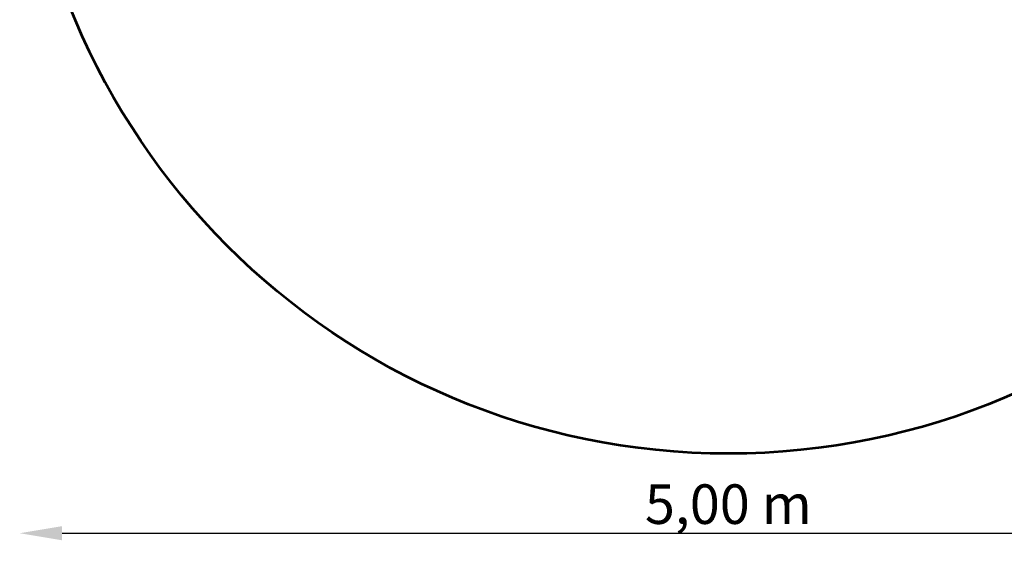
# Model space of a CAD drawing. Units: millimetres. Extents: x -3450 to 2028, y 9073 to 14496.
# Drawn here: x -3450 to 35, y 9073 to 11013 of the extents above; entities that cross this region are included whole.
import ezdxf

# ---------------------------------------------------------------- set-up
doc = ezdxf.new("R2010")
doc.units = ezdxf.units.MM
doc.styles.get("Standard").update_dxf_attribs({"font": 'arial.ttf', "height": 140})
doc.dimstyles.new('ISO-25', dxfattribs={"dimtxt": 140, "dimasz": 2.5, "dimexe": 1.25, "dimexo": 0.625, "dimtad": 1, "dimtxsty": 'Standard', "dimcen": 2.5, "dimadec": 0, "dimazin": 0, "dimtfac": 1, "dimtmove": 0, "dimatfit": 3, "dimfxl": 1, "dimarcsym": 0})

# ---------------------------------------------------------------- blocks, each defined once
blk = doc.blocks.new('*D1')
at = {"color": 0, "lineweight": -2}
blk.add_line((-3300.3, 9197), (1417.1, 9197), dxfattribs=at)
at = {"color": 0}
for points in [[(-3300.3, 9222), (-3300.3, 9172), (-3450.3, 9197)], [(1417.1, 9172), (1417.1, 9222), (1567.1, 9197)]]:
    blk.add_solid(points, dxfattribs=at)
at = {"layer": 'Defpoints', "color": 0}
for p in [(-3450.3, 11987.2), (1567.1, 11987.2), (1567.1, 9197)]:
    blk.add_point(p, dxfattribs=at)
at = {"color": 0, "insert": (-941.6, 9281.7), "char_height": 140, "attachment_point": 5}
blk.add_mtext('5,00 m', dxfattribs=at)
blk = doc.blocks.new('*D2')
at = {"color": 0, "lineweight": -2}
blk.add_line((1904.4, 9625.9), (1904.4, 14345.9), dxfattribs=at)
at = {"color": 0}
for points in [[(1929.4, 14345.9), (1879.4, 14345.9), (1904.4, 14495.9)], [(1879.4, 9625.9), (1929.4, 9625.9), (1904.4, 9475.9)]]:
    blk.add_solid(points, dxfattribs=at)
at = {"layer": 'Defpoints', "color": 0}
for p in [(-942.2, 14495.9), (1904.4, 14495.9), (-937.2, 9475.9)]:
    blk.add_point(p, dxfattribs=at)
at = {"color": 0, "insert": (1819.6, 11985.9), "char_height": 140, "attachment_point": 5, "rotation": 90}
blk.add_mtext('5,00 m', dxfattribs=at)

msp = doc.modelspace()

# ---------------------------------------------------------------- linework, layer by layer
at = {"color": 1, "lineweight": 53}
msp.add_circle((-941.569, 11987.236, 270.593), 2508.69, dxfattribs=at)

# ---------------------------------------------------------------- dimensions: what is measured, and where the dimension line sits
at = {"color": 1}
dim = msp.add_linear_dim(base=(1904.383, 14495.926), p1=(-937.167, 9475.883, -3.109), p2=(-942.218, 14495.926, 270.593), angle=90, text='5,00 m', dimstyle='ISO-25', override={"dimasz": 150, "dimse1": 1, "dimse2": 1}, dxfattribs=at)
dim.commit()
dim.dimension.update_dxf_attribs({"geometry": '*D2', "text_midpoint": (1904.383, 11985.904), "dimtype": 160})
dim = msp.add_linear_dim(base=(1567.12, 9196.961), p1=(-3450.259, 11987.236, 270.593), p2=(1567.12, 11987.236, 270.593), text='5,00 m', dimstyle='ISO-25', override={"dimasz": 150, "dimse1": 1, "dimse2": 1}, dxfattribs=at)
dim.commit()
dim.dimension.update_dxf_attribs({"geometry": '*D1', "text_midpoint": (-941.569, 9196.961), "dimtype": 160})

doc.saveas('drawing.dxf')
